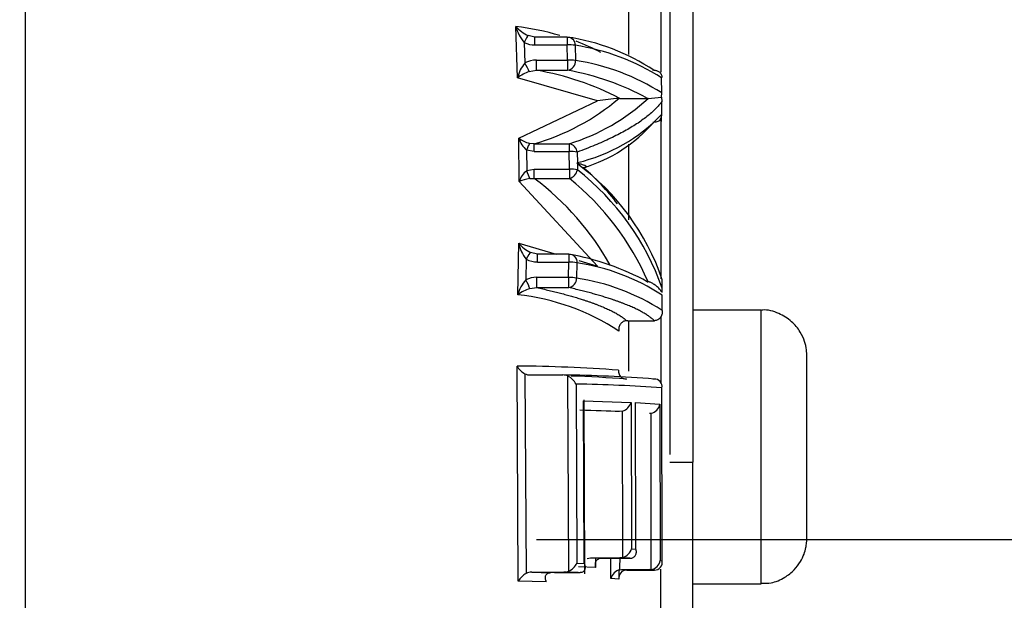
# Paper-space layout 'Sheet1' of a CAD drawing. Units: millimetres. Extents: x 0 to 210, y -3 to 297.
# Drawn here: x 60 to 62, y 128 to 130 of the extents above; entities that cross this region are included whole.
import ezdxf
from ezdxf.enums import TextEntityAlignment as Align

# ---------------------------------------------------------------- set-up
doc = ezdxf.new("R2010")
doc.units = ezdxf.units.MM
doc.layers.add('A800N0BT00', color=7, linetype='Continuous')
doc.layers.add('Default', color=7, linetype='Continuous')
doc.styles.add('SEACAD_Arial', font='arial.ttf')
doc.dimstyles.new('ISO-InstDr', dxfattribs={"dimtxt": 2.24, "dimasz": 3.136, "dimexe": 1.12, "dimexo": 1.12, "dimgap": 0.56, "dimtad": 1, "dimdec": 0, "dimlfac": 10, "dimzin": 0, "dimdsep": 46, "dimtxsty": 'SEACAD_Arial', "dimblk1": '_SE_FILLED', "dimblk2": '_SE_FILLED', "dimsah": 1, "dimcen": 1.12, "dimadec": 0, "dimazin": 0, "dimtfac": 0.5, "dimtofl": 0, "dimtmove": 0, "dimatfit": 3, "dimfxl": 1, "dimtzin": 0, "dimarcsym": 0})

# ---------------------------------------------------------------- blocks, each defined once
blk = doc.blocks.new('SE12')
at = {"layer": 'A800N0BT00', "color": 7, "linetype": 'Continuous'}
for p, q in [((60.716, 129.5748), (60.7123, 129.687)), ((60.7539, 129.6641), (60.739, 129.6674)), ((60.8247, 129.6642), (60.7532, 129.6642)), ((60.7539, 129.6468), (60.7539, 129.6643)), ((60.8247, 129.6642), (60.8247, 129.6468)), ((60.7304, 129.6522), (60.7319, 129.6072)), ((60.7539, 129.6468), (60.8247, 129.6468)), ((60.8257, 129.6137), (60.8247, 129.6468)), ((60.8421, 129.6461), (60.8431, 129.6128)), ((60.7574, 129.5912), (60.7574, 129.6137)), ((60.7574, 129.6137), (60.8257, 129.6137)), ((60.8257, 129.6137), (60.8257, 129.5912)), ((60.8911, 129.5246), (60.716, 129.5748)), ((60.7413, 129.5887), (60.7574, 129.5912)), ((60.7574, 129.5912), (60.8257, 129.5912)), ((61.0148, 129.5914), (61.0118, 129.5913)), ((61.032, 129.5415), (61.0317, 129.5747)), ((60.94, 129.5296), (60.9383, 129.5296)), ((60.94, 129.5296), (61.0008, 129.5296)), ((61.0025, 129.5297), (61.0008, 129.5296)), ((61.0316, 129.5326), (61.032, 129.5415)), ((61.0316, 129.5326), (61.0322, 129.5228)), ((60.7186, 129.4427), (60.8911, 129.5246)), ((61.0324, 129.4953), (61.0322, 129.5228)), ((61.0315, 129.4789), (61.0314, 129.4944)), ((61.0127, 129.4779), (61.0145, 129.4779)), ((60.7193, 129.3475), (60.7186, 129.4427)), ((60.7521, 129.4303), (60.7421, 129.4311)), ((60.7521, 129.4133), (60.7521, 129.4303)), ((60.7521, 129.4303), (60.8293, 129.4303)), ((60.8293, 129.4303), (60.8293, 129.4133)), ((60.7521, 129.4133), (60.7358, 129.4162)), ((60.7358, 129.4162), (60.7361, 129.3714)), ((60.7521, 129.4133), (60.8293, 129.4133)), ((60.8296, 129.3744), (60.8293, 129.4133)), ((60.8468, 129.4121), (60.847, 129.389)), ((60.8464, 129.3877), (60.847, 129.389)), ((60.847, 129.3862), (60.8464, 129.3877)), ((60.847, 129.3862), (60.847, 129.3732)), ((60.7361, 129.3714), (60.7527, 129.3744)), ((60.7527, 129.354), (60.7527, 129.3744)), ((60.7527, 129.3744), (60.8296, 129.3744)), ((60.8296, 129.3744), (60.8296, 129.354)), ((60.8912, 129.1623), (60.7193, 129.3475)), ((60.7425, 129.3539), (60.7527, 129.354)), ((60.7527, 129.354), (60.8296, 129.354)), ((60.7164, 129.0995), (60.7185, 129.2122)), ((60.7185, 129.2122), (60.8004, 129.1885)), ((60.7598, 129.1884), (60.7441, 129.1922)), ((60.8285, 129.1885), (60.7592, 129.1885)), ((60.7598, 129.1711), (60.7598, 129.1886)), ((60.8285, 129.1885), (60.8285, 129.1711)), ((60.735, 129.1773), (60.7341, 129.132)), ((60.7598, 129.1711), (60.8285, 129.1711)), ((60.8279, 129.1376), (60.8285, 129.1711)), ((60.846, 129.1695), (60.8454, 129.1359)), ((60.8501, 129.1742), (60.8912, 129.1623)), ((60.7579, 129.1151), (60.7579, 129.1376)), ((60.7579, 129.1376), (60.8279, 129.1376)), ((60.8279, 129.1376), (60.8279, 129.1151)), ((61.0003, 129.1278), (61.0018, 129.1277)), ((61.0329, 129.1138), (61.033, 129.1324)), ((60.7428, 129.1131), (60.7579, 129.1151)), ((60.7579, 129.1151), (60.8279, 129.1151)), ((61.0327, 129.0651), (61.0328, 129.0987)), ((61.0328, 129.1041), (61.0329, 129.1138)), ((61.2499, 129.0657), (61.0999, 129.0657)), ((60.9578, 129.0424), (61.0128, 129.0424)), ((61.0128, 129.0424), (61.0157, 129.0424)), ((60.7175, 128.4718), (60.7148, 128.9431)), ((60.7322, 128.9263), (60.7347, 128.4884)), ((60.7442, 128.9235), (60.8152, 128.9235)), ((60.8285, 128.4938), (60.8263, 128.921)), ((60.8441, 128.9037), (60.8462, 128.5109)), ((61.0154, 128.9146), (61.0124, 128.9146)), ((61.033, 128.5163), (61.0323, 128.8951)), ((60.8617, 128.5105), (60.8605, 128.8671)), ((60.8605, 128.8671), (60.965, 128.8633)), ((60.8631, 128.4879), (60.8622, 128.8691)), ((60.965, 128.8633), (60.966, 128.5425)), ((60.9754, 128.5421), (60.9744, 128.8629)), ((60.9744, 128.8629), (61.028, 128.8594)), ((61.028, 128.8594), (61.0285, 128.5167)), ((60.9463, 128.8444), (60.9391, 128.8433)), ((60.9469, 128.5239), (60.9463, 128.8444)), ((61.0087, 128.4973), (61.0084, 128.8398)), ((61.0499, 128.7325), (61.0999, 128.7325)), ((60.966, 128.5425), (60.9754, 128.5421)), ((60.8687, 128.5216), (60.8761, 128.5228)), ((60.8761, 128.5228), (60.9402, 128.5228)), ((60.8761, 128.5228), (60.8998, 128.5218)), ((60.8865, 128.5223), (60.8865, 128.5015)), ((60.8998, 128.5218), (60.9058, 128.5218)), ((60.9058, 128.5218), (60.9562, 128.5218)), ((60.9206, 128.4774), (60.9206, 128.5218)), ((60.9402, 128.5228), (60.9469, 128.5239)), ((60.9562, 128.5218), (60.9623, 128.5218)), ((61.0285, 128.5167), (61.033, 128.5163)), ((60.8462, 128.5109), (60.8617, 128.5105)), ((60.8865, 128.5015), (60.8498, 128.5032)), ((60.9381, 128.4961), (60.9381, 128.4757)), ((60.9403, 128.4967), (60.9441, 128.497)), ((60.9441, 128.497), (61.0053, 128.497)), ((60.9441, 128.497), (60.9553, 128.496)), ((60.9553, 128.496), (60.958, 128.496)), ((60.958, 128.496), (61.0131, 128.496)), ((61.0053, 128.497), (61.0087, 128.4973)), ((61.0131, 128.496), (61.016, 128.496)), ((60.779, 128.4701), (60.7175, 128.4718)), ((60.7469, 128.4913), (60.8173, 128.4913)), ((60.7469, 128.4913), (60.7874, 128.4902)), ((60.7971, 128.4903), (60.8438, 128.4903)), ((60.9381, 128.4757), (60.9206, 128.4774)), ((61.0999, 128.4657), (61.2499, 128.4657))]:
    blk.add_line(p, q, dxfattribs=at)
for centre, radius, start, end in [((60.7739, 129.743), 0.0832, 222.2484, 245.2005), ((60.793, 129.7069), 0.0831, 193.8188, 221.1498), ((60.6542, 129.1631), 0.5272, 72.9703, 83.6702), ((60.7555, 129.1981), 0.4711, 56.5963, 81.5503), ((60.7536, 129.6994), 0.0526, 243.8762, 270.3603), ((60.8293, 129.5542), 0.0928, 82.0494, 92.8319), ((60.7649, 129.1534), 0.4987, 57.65, 81.0852), ((60.6542, 129.1631), 0.5272, 62.391, 68.8691), ((60.757, 129.5619), 0.0518, 89.5183, 118.9372), ((60.83, 129.5214), 0.0923, 81.8152, 92.6472), ((60.7917, 129.5577), 0.0776, 140.3913, 167.3246), ((60.8226, 129.6115), 0.0205, 278.6349, 3.5819), ((60.7666, 129.1244), 0.4944, 57.526, 81.0926), ((60.7822, 129.4848), 0.1117, 111.5094, 126.3745), ((60.6549, 128.9859), 0.6139, 62.3291, 80.3902), ((60.7231, 129.0199), 0.5805, 61.4188, 79.8217), ((60.6164, 129.9087), 0.4973, 285.8312, 310.3281), ((60.6981, 129.8593), 0.4486, 287.0055, 312.7193), ((61.0027, 128.7), 0.8321, 94.4424, 97.712), ((60.9976, 129.7257), 0.196, 271.4358, 280.0147), ((60.7622, 129.7518), 0.3726, 283.1527, 316.4807), ((60.7681, 129.6893), 0.3247, 286.4637, 319.3719), ((60.76, 129.4973), 0.0686, 232.7989, 254.8717), ((60.7737, 129.4596), 0.0577, 197.0601, 228.8726), ((60.8259, 129.4095), 0.021, 6.9547, 80.7262), ((60.8318, 129.3204), 0.0928, 80.7139, 91.5428), ((60.5365, 128.9636), 0.5244, 18.7749, 53.6961), ((60.5297, 128.9909), 0.5089, 37.1869, 49.5093), ((60.7726, 129.3278), 0.0569, 129.9541, 159.7321), ((60.8317, 129.2817), 0.0928, 80.4781, 91.3082), ((60.8232, 129.3773), 0.0242, 285.2557, 350.1618), ((60.4954, 128.925), 0.5697, 19.3596, 51.8878), ((60.7749, 129.1912), 0.166, 101.2357, 109.5848), ((60.3908, 128.8691), 0.605, 29.1766, 53.2674), ((60.4591, 128.8933), 0.5912, 23.364, 51.1925), ((60.7803, 129.2647), 0.0811, 220.342, 243.4813), ((60.7968, 129.2277), 0.0798, 191.1757, 219.1822), ((60.7248, 128.6201), 0.5777, 61.5145, 79.6555), ((60.7594, 129.223), 0.0518, 241.8168, 270.4437), ((60.8288, 129.077), 0.0941, 79.4693, 90.1595), ((60.7715, 128.6912), 0.4841, 57.3222, 81.1498), ((60.7944, 129.0782), 0.0808, 138.2299, 164.7077), ((60.7575, 129.0854), 0.0522, 89.625, 116.6162), ((60.8281, 129.0454), 0.0921, 79.1612, 90.0717), ((60.825, 129.1354), 0.0204, 278.4127, 1.5857), ((60.7705, 128.6548), 0.4869, 57.4238, 81.1544), ((60.7804, 129.0072), 0.1123, 109.5534, 124.7316), ((60.6606, 128.5973), 0.5053, 56.7218, 83.6508), ((60.7516, 128.9638), 0.0423, 209.3391, 242.5874), ((60.6781, 125.2481), 3.6952, 85.9757, 89.4313), ((60.744, 128.9498), 0.0263, 243.3335, 270.3919), ((60.7702, 125.6298), 3.294, 85.7321, 89.2174), ((60.8154, 128.8978), 0.0257, 64.9399, 90.3246), ((60.808, 128.8843), 0.041, 28.2156, 63.5523), ((60.6979, 125.3121), 3.6116, 85.9252, 87.8493), ((60.7917, 125.6957), 3.2084, 85.6998, 89.0645), ((61.0159, 128.898), 0.0167, 350.2161, 91.6678), ((60.9355, 128.8738), 0.0313, 290.1238, 340.3548), ((61.0038, 128.8641), 0.0247, 280.8449, 349.0397), ((61.0048, 128.8601), 0.0206, 269.9887, 280.102), ((60.9373, 128.5528), 0.0305, 288.3653, 340.2443), ((34.1814, 128.6451), 26.7594, 359.68225, 359.73599), ((61.0044, 128.5215), 0.0246, 280.118, 348.6383), ((61.0161, 128.5131), 0.0171, 269.4839, 10.5983), ((60.8175, 128.5169), 0.0256, 269.6629, 295.4504), ((60.8111, 128.5294), 0.0396, 295.9519, 332.1556), ((60.9455, 128.4717), 0.0255, 101.6671, 167.0475), ((60.9553, 128.4786), 0.0174, 89.867, 189.5257), ((60.7555, 128.4498), 0.0438, 118.1978, 149.9028), ((60.7467, 128.4651), 0.0262, 89.5931, 117.0823), ((60.7968, 127.3333), 1.157, 89.9851, 90.462), ((60.8441, 129.651), 1.1607, 269.9856, 270.4556)]:
    blk.add_arc(centre, radius, start, end, dxfattribs=at)
for centre, major_axis, ratio, start_param, end_param in [((59.6375, 128.5633), (0, 6.5882), 0.000027, 3.141593, 5.34714), ((61.1001, 128.0937), (0, 7.2), 0.000027, 1.150353, 1.481966), ((61.05, 128.5633), (0, 5.32), 0.000027, 1.274716, 1.53589), ((61.03, 128.5633), (0, 5.3), 0.000027, 1.334105, 1.376406), ((60.9594, 128.5633), (0, 5.3), 0.000027, 1.346652, 1.368987), ((60.7304, 129.6496), (0.0088, 0.0179), 0.057676, 0.14792, 1.454097), ((60.7319, 129.6046), (0.0097, -0.0175), 0.063424, 0.400771, 1.68455), ((61.03, 128.5633), (0, 5.3), 0.000027, 1.395507, 1.462849), ((60.7358, 129.4136), (0.0072, 0.0187), 0.046988, 0.369317, 1.449215), ((60.9594, 128.5633), (0, 5.3), 0.000027, 1.406587, 1.438235), ((60.7361, 129.3688), (0.0073, -0.0186), 0.047608, 0.624438, 1.691836), ((60.735, 129.1747), (0.0095, 0.0176), 0.061836, 0.164294, 1.456267), ((60.7341, 129.1294), (0.009, -0.0179), 0.058696, 0.382371, 1.686988), ((61.2499, 128.7657), (0, 0.3), 0.000027, 3.141593, 6.283185), ((60.9578, 129.0398), (-0.02, 0), 0.129726, 4.712276, 4.85269), ((60.9594, 128.5633), (0, 5.3), 0.000027, 1.480577, 1.501193), ((61.03, 128.5633), (0, 5.3), 0.000027, 1.478519, 1.505919), ((59.4487, 128.8352), (1.5815, 0), 0.015207, 0.341029, 0.478826), ((61.0999, 128.768), (0, 0.4), 0.000027, 3.141593, 4.623559), ((59.4497, 128.5148), (1.5804, 0), 0.015207, 0.294189, 0.339133), ((59.4494, 128.4928), (1.5808, 0), 0.015207, 0.134145, 0.177585), ((61.0299, 128.7657), (0, 0.5), 0.000027, 3.745371, 4.146489), ((59.4497, 128.4792), (1.5805, 0), 0.015207, 0.47758, 0.524936)]:
    blk.add_ellipse(centre, major_axis=major_axis, ratio=ratio, start_param=start_param, end_param=end_param, dxfattribs=at)
for points, degree, knots in [([(60.8247, 129.6641), (60.8287, 129.6645), (60.8383, 129.6611), (60.8422, 129.6507), (60.8421, 129.6461)], 3, [0, 0, 0, 0, 0.49692, 1, 1, 1, 1]), ([(61.0148, 129.5914), (61.0158, 129.5913), (61.0178, 129.5913), (61.0208, 129.5906), (61.0237, 129.5895), (61.0264, 129.588), (61.0286, 129.5861), (61.0304, 129.5836), (61.0316, 129.5807), (61.0321, 129.5776), (61.0319, 129.5756), (61.0317, 129.5747)], 3, [0, 0, 0, 0, 0.076905, 0.162969, 0.25871, 0.364202, 0.479698, 0.588451, 0.740519, 0.880039, 1, 1, 1, 1]), ([(61.0322, 129.5228), (61.03, 129.5201), (61.0258, 129.5145), (61.018, 129.5063), (61.0093, 129.4981), (60.9996, 129.4899), (60.9888, 129.4818), (60.9771, 129.4737), (60.9643, 129.4658), (60.9505, 129.4578), (60.9357, 129.45), (60.9199, 129.4422), (60.9031, 129.4345), (60.8853, 129.427), (60.8667, 129.4194), (60.8534, 129.4145), (60.8468, 129.4121)], 3, [0, 0, 0, 0, 0.071913, 0.143756, 0.215528, 0.287229, 0.358855, 0.430406, 0.501881, 0.573279, 0.644599, 0.715839, 0.787, 0.858081, 0.929081, 1, 1, 1, 1]), ([(61.0145, 129.4779), (61.017, 129.478), (61.0228, 129.4785), (61.0317, 129.4844), (61.0321, 129.491), (61.0324, 129.4953)], 3, [0, 0, 0, 0, 0.214366, 0.489218, 1, 1, 1, 1]), ([(60.8601, 129.3779), (60.8617, 129.3778), (60.866, 129.3782), (60.8667, 129.3798), (60.8658, 129.3815), (60.8613, 129.3833), (60.8548, 129.3854), (60.8495, 129.3869), (60.8464, 129.3877)], 3, [0, 0, 0, 0, 0.06283, 0.167818, 0.333335, 0.564276, 0.755016, 1, 1, 1, 1]), ([(60.8285, 129.1884), (60.8326, 129.1888), (60.8424, 129.1853), (60.8462, 129.1742), (60.846, 129.1695)], 3, [0, 0, 0, 0, 0.495478, 1, 1, 1, 1]), ([(61.0328, 129.1041), (61.0315, 129.1059), (61.0293, 129.109), (61.0257, 129.1131), (61.0223, 129.1164), (61.0191, 129.1192), (61.0158, 129.1217), (61.0126, 129.1237), (61.0096, 129.1253), (61.0069, 129.1265), (61.0044, 129.1274), (61.0026, 129.1277), (61.0018, 129.1277)], 3, [0, 0, 0, 0, 0.209413, 0.375913, 0.49959, 0.617203, 0.718897, 0.804842, 0.875273, 0.930574, 0.971513, 1, 1, 1, 1]), ([(60.7579, 129.1151), (60.8342, 129.0984), (60.884, 129.08), (60.9338, 129.0617), (60.955, 129.0424)], 2, [0, 0, 0, 0.5, 0.5, 1, 1, 1]), ([(61.0157, 129.0424), (60.9955, 129.0617), (60.9484, 129.08), (60.9013, 129.0982), (60.8279, 129.1151)], 2, [0, 0, 0, 0.5, 0.5, 1, 1, 1]), ([(61.0327, 129.0651), (61.0328, 129.0639), (61.0331, 129.0614), (61.0326, 129.0577), (61.0314, 129.0539), (61.0298, 129.0503), (61.0272, 129.0471), (61.0238, 129.0448), (61.0198, 129.0429), (61.017, 129.0426), (61.0157, 129.0424)], 3, [0, 0, 0, 0, 0.122413, 0.251125, 0.384496, 0.520713, 0.628758, 0.775943, 0.898922, 1, 1, 1, 1]), ([(61.3499, 128.7161), (61.3499, 128.7298), (61.3499, 128.7645), (61.3499, 128.831), (61.3499, 128.8977), (61.3499, 128.9463), (61.3499, 128.9636), (61.3499, 128.9655), (61.3499, 128.9659), (61.3499, 128.966), (61.3499, 128.9662), (61.3499, 128.9667), (61.3499, 128.9683), (61.3497, 128.9724), (61.3488, 128.9824), (61.3452, 128.9984), (61.3352, 129.02), (61.3166, 129.0426), (61.2885, 129.0595), (61.2632, 129.0675), (61.2509, 129.0653), (61.2496, 129.0651)], 3, [0, 0, 0, 0, 0.075954, 0.221175, 0.366395, 0.511618, 0.656859, 0.691214, 0.695307, 0.697169, 0.698538, 0.69927, 0.700579, 0.708398, 0.722492, 0.758664, 0.802483, 0.85955, 0.924036, 0.993182, 1, 1, 1, 1]), ([(60.955, 129.0424), (60.954, 129.0423), (60.952, 129.0421), (60.949, 129.0411), (60.9461, 129.0396), (60.9434, 129.0375), (60.9402, 129.0337), (60.9376, 129.028), (60.9378, 129.0225), (60.9378, 129.0198)], 3, [0, 0, 0, 0, 0.076886, 0.162454, 0.257903, 0.363652, 0.479547, 0.735575, 1, 1, 1, 1]), ([(60.9375, 128.9341), (60.9374, 128.9327), (60.9372, 128.9297), (60.9383, 128.9255), (60.9403, 128.9215), (60.9431, 128.9184), (60.9466, 128.9166), (60.9506, 128.915), (60.9533, 128.9147), (60.9546, 128.9146)], 3, [0, 0, 0, 0, 0.166326, 0.340598, 0.520677, 0.630789, 0.776722, 0.899447, 1, 1, 1, 1]), ([(61.2499, 128.4673), (61.2578, 128.467), (61.2748, 128.4667), (61.3007, 128.4781), (61.3219, 128.4949), (61.3357, 128.513), (61.3437, 128.5298), (61.3478, 128.5439), (61.3494, 128.5544), (61.3498, 128.5608), (61.3499, 128.564), (61.3499, 128.5649), (61.3499, 128.5652), (61.3499, 128.5653), (61.3499, 128.5655), (61.3499, 128.5657), (61.3499, 128.5665), (61.3499, 128.5766), (61.3499, 128.6161), (61.3499, 128.6686), (61.3499, 128.7031), (61.3499, 128.7161)], 3, [0, 0, 0, 0, 0.05178, 0.129569, 0.192893, 0.246423, 0.290994, 0.326337, 0.351791, 0.367122, 0.372762, 0.373953, 0.374729, 0.375582, 0.376986, 0.380218, 0.392573, 0.549279, 0.732973, 0.913816, 1, 1, 1, 1]), ([(60.9623, 128.5218), (60.9632, 128.5218), (60.9651, 128.5219), (60.9678, 128.5227), (60.9704, 128.524), (60.9727, 128.526), (60.9746, 128.5284), (60.9758, 128.5315), (60.9764, 128.5349), (60.9764, 128.5386), (60.9757, 128.5409), (60.9754, 128.5421)], 3, [0, 0, 0, 0, 0.075058, 0.160136, 0.255961, 0.362473, 0.479475, 0.589485, 0.740489, 0.877131, 1, 1, 1, 1]), ([(60.8998, 128.5218), (60.8989, 128.5217), (60.8969, 128.5216), (60.8942, 128.5207), (60.8916, 128.5193), (60.8893, 128.5174), (60.8867, 128.5141), (60.8852, 128.509), (60.8861, 128.504), (60.8865, 128.5015)], 3, [0, 0, 0, 0, 0.077115, 0.162897, 0.25846, 0.364154, 0.479769, 0.737973, 1, 1, 1, 1]), ([(60.8617, 128.5105), (60.8622, 128.5094), (60.8633, 128.5072), (60.8639, 128.5039), (60.864, 128.5006), (60.8635, 128.4972), (60.8622, 128.4943), (60.8599, 128.4923), (60.8568, 128.4907), (60.8544, 128.4904), (60.8533, 128.4903)], 3, [0, 0, 0, 0, 0.117832, 0.245086, 0.380137, 0.520722, 0.629719, 0.776898, 0.899104, 1, 1, 1, 1]), ([(60.779, 128.4701), (60.7786, 128.4712), (60.7776, 128.4736), (60.7771, 128.4771), (60.777, 128.4805), (60.7773, 128.4833), (60.7787, 128.4862), (60.7811, 128.4885), (60.784, 128.49), (60.7864, 128.4902), (60.7874, 128.4902)], 3, [0, 0, 0, 0, 0.124203, 0.253325, 0.385867, 0.520253, 0.627571, 0.775489, 0.899239, 1, 1, 1, 1])]:
    blk.add_open_spline(points, degree=degree, knots=knots, dxfattribs=at)
blk = doc.blocks.new('DMBLK379')
at = {"layer": 'Default', "linetype": 'Continuous'}
for points in [[(22.2205, 155.6756), (19.0845, 155.153), (22.2205, 154.6303)], [(60.734, 155.6756), (60.734, 154.6303), (63.87, 155.153)]]:
    blk.add_hatch(color=7, dxfattribs=at).paths.add_polyline_path(points)
at = {"layer": 'Default', "color": 7, "linetype": 'Continuous'}
for p, q in [((19.0845, 122.4623), (19.0845, 156.273)), ((63.87, 147.9615), (63.87, 156.273)), ((19.0845, 155.153), (63.87, 155.153))]:
    blk.add_line(p, q, dxfattribs=at)
at = {"layer": 'Default', "color": 7, "linetype": 'Continuous', "style": 'SEACAD_Arial'}
for s, p in [('448', (36.9729, 160.641)), ('(', (34.8303, 157.953)), (')', (47.1016, 157.953)), ('17.63"', (36.9729, 157.953))]:
    blk.add_text(s, height=2.24, dxfattribs=at).set_placement(p, align=Align.TOP_LEFT)
blk = doc.blocks.new('_SE_FILLED')
at = {"color": 0}
blk.add_line((0, 0), (-1, 0), dxfattribs=at)
blk.add_solid([(0, 0), (-1, -0.1665), (-1, 0.1665), (0, 0)], dxfattribs=at)
blk = doc.blocks.new('DMBLK380')
at = {"layer": 'Default', "linetype": 'Continuous'}
for points in [[(80.7458, 146.434), (80.2232, 149.57), (79.7005, 146.434)], [(80.7458, 107.1283), (79.7005, 107.1283), (80.2232, 103.9923)]]:
    blk.add_hatch(color=7, dxfattribs=at).paths.add_polyline_path(points)
at = {"layer": 'Default', "color": 7, "linetype": 'Continuous'}
for p, q in [((60.8945, 149.57), (81.3432, 149.57)), ((80.2232, 149.57), (80.2232, 103.9923)), ((53.392, 103.9923), (81.3432, 103.9923))]:
    blk.add_line(p, q, dxfattribs=at)
at = {"layer": 'Default', "color": 7, "linetype": 'Continuous', "style": 'SEACAD_Arial'}
for s, p in [(')', (77.4232, 132.4055)), ('17.94"', (77.4232, 122.2768)), ('456', (74.7352, 122.2768)), ('(', (77.4232, 120.1342))]:
    blk.add_text(s, height=2.24, rotation=90, dxfattribs=at).set_placement(p, align=Align.TOP_LEFT)
blk = doc.blocks.new('DMBLK382')
at = {"layer": 'Default', "linetype": 'Continuous'}
for points in [[(72.8701, 146.434), (72.3474, 149.57), (71.8247, 146.434)], [(72.8701, 131.6993), (71.8247, 131.6993), (72.3474, 128.5633)]]:
    blk.add_hatch(color=7, dxfattribs=at).paths.add_polyline_path(points)
at = {"layer": 'Default', "color": 7, "linetype": 'Continuous'}
for p, q in [((60.8945, 149.57), (73.4674, 149.57)), ((72.3474, 149.57), (72.3474, 128.5633)), ((60.7575, 128.5633), (73.4674, 128.5633))]:
    blk.add_line(p, q, dxfattribs=at)
at = {"layer": 'Default', "color": 7, "linetype": 'Continuous', "style": 'SEACAD_Arial'}
for s, p in [(')', (69.5474, 143.8145)), ('8.27"', (69.5474, 135.4388)), ('210', (66.8594, 135.4388)), ('(', (69.5474, 133.2962))]:
    blk.add_text(s, height=2.24, rotation=90, dxfattribs=at).set_placement(p, align=Align.TOP_LEFT)
blk = doc.blocks.new('DMBLK383')
at = {"layer": 'Default', "linetype": 'Continuous'}
for points in [[(72.8701, 125.4273), (72.3474, 128.5633), (71.8247, 125.4273)], [(72.8701, 113.0783), (71.8247, 113.0783), (72.3474, 109.9423)]]:
    blk.add_hatch(color=7, dxfattribs=at).paths.add_polyline_path(points)
at = {"layer": 'Default', "color": 7, "linetype": 'Continuous'}
for p, q in [((60.7575, 128.5633), (73.4674, 128.5633)), ((72.3474, 109.9423), (72.3474, 128.5633)), ((56.2445, 109.9423), (73.4674, 109.9423))]:
    blk.add_line(p, q, dxfattribs=at)
at = {"layer": 'Default', "color": 7, "linetype": 'Continuous', "style": 'SEACAD_Arial'}
for s, p in [(')', (69.5474, 124.0006)), ('7.33"', (69.5474, 115.6249)), ('186', (66.8594, 115.6249)), ('(', (69.5474, 113.4823))]:
    blk.add_text(s, height=2.24, rotation=90, dxfattribs=at).set_placement(p, align=Align.TOP_LEFT)

psp = doc.layouts.new('Sheet1')

# ---------------------------------------------------------------- block references
at = {"layer": 'Default'}
psp.add_blockref('SE12', (0, 0), dxfattribs=at)

# ---------------------------------------------------------------- dimensions: what is measured, and where the dimension line sits
at = {"layer": 'Default', "color": 7, "linetype": 'Continuous'}
dim = psp.add_linear_dim(base=(63.87, 155.153), p1=(19.0845, 121.3423), p2=(63.87, 146.8415), text='\\A1;<>', dimstyle='ISO-InstDr', override={"dimpost": '\\X'}, dxfattribs=at)
dim.commit()
dim.dimension.update_dxf_attribs({"geometry": 'DMBLK379', "text_midpoint": (41.4773, 155.153), "dimtype": 160})
for base, p1, p2, picture, middle in [((80.2232, 103.9923), (59.7745, 149.57), (52.272, 103.9923), 'DMBLK380', (80.2232, 126.7811)), ((72.3474, 128.5633), (59.7745, 149.57), (59.6375, 128.5633), 'DMBLK382', (72.3474, 139.0666)), ((72.3474, 128.5633), (55.1245, 109.9423), (59.6375, 128.5633), 'DMBLK383', (72.3474, 119.2528))]:
    dim = psp.add_linear_dim(base=base, p1=p1, p2=p2, angle=90, text='\\A1;<>', dimstyle='ISO-InstDr', override={"dimpost": '\\X'}, dxfattribs=at)
    dim.commit()
    dim.dimension.update_dxf_attribs({"geometry": picture, "text_midpoint": middle, "dimtype": 160})

doc.saveas('drawing.dxf')
